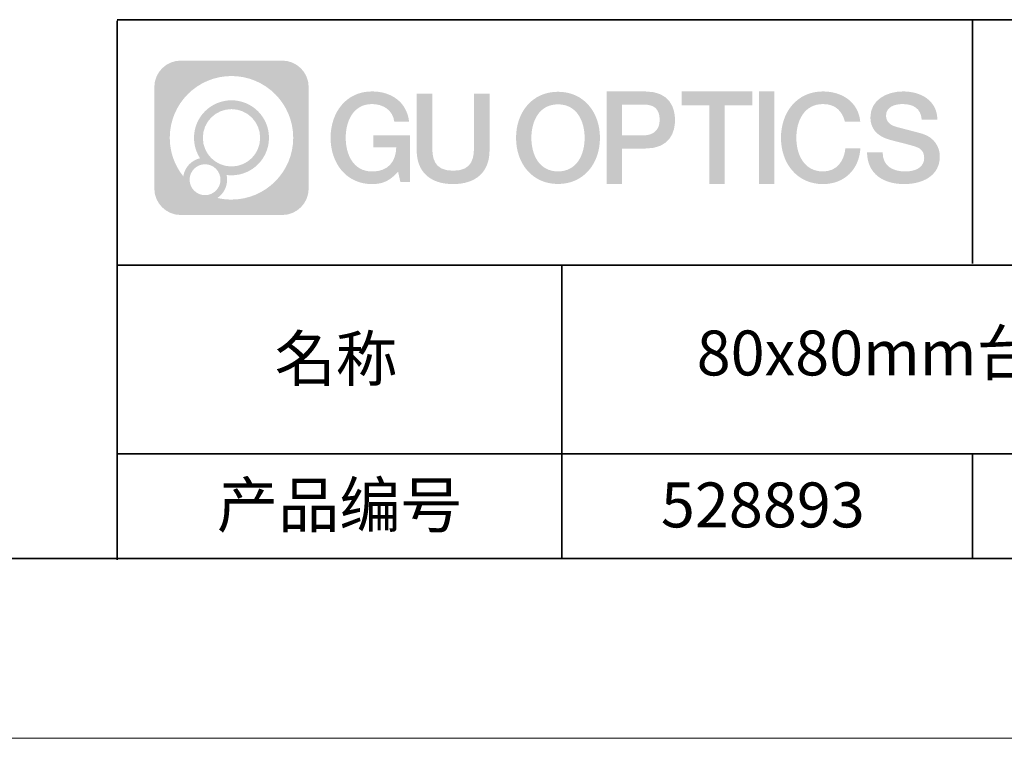
# Model space of a CAD drawing. Units: millimetres. Extents: x -67713 to 12318, y -7560 to 40105.
# Drawn here: x 12197 to 12252, y -7560 to -7520 of the extents above; entities that cross this region are included whole.
import ezdxf

# ---------------------------------------------------------------- set-up
doc = ezdxf.new("R2010")
doc.units = ezdxf.units.MM
doc.header["$LTSCALE"] = 10
doc.linetypes.add('CENTER', pattern=[2, 1.25, -0.25, 0.25, -0.25])
doc.layers.add('1轮廓实线层', color=7, linetype='Continuous')
doc.layers.add('6文字层', color=3, linetype='Continuous')
for name, color, linetype, lineweight in [('3中心线层', 1, 'CENTER', 9), ('粗实线层', 7, 'Continuous', 35), ('细实线层', 7, 'Continuous', 18)]:
    doc.layers.add(name, color=color, linetype=linetype, lineweight=lineweight)
doc.styles.get("Standard").update_dxf_attribs({"font": '黑体.ttf'})

# ---------------------------------------------------------------- blocks, each defined once
blk = doc.blocks.new('*X695')
at = {"layer": '粗实线层'}
blk.add_line((-138.5, -95), (138.5, -95), dxfattribs=at)
at = {"layer": '细实线层'}
blk.add_line((-148.5, -105), (148.5, -105), dxfattribs=at)

msp = doc.modelspace()

# ---------------------------------------------------------------- hatches: boundary and pattern name
at = {"layer": '3中心线层'}
h = msp.add_hatch(color=0, dxfattribs=at)
h.dxf.hatch_style = 1
edge = h.paths.add_edge_path()
edge.add_spline(control_points=[(12213.40196, -7523.91779), (12213.40196, -7523.10392), (12212.74219, -7522.44414), (12211.92831, -7522.44414)], knot_values=[7, 7, 7, 7, 8, 8, 8, 8], degree=3, periodic=0)
edge.add_spline(control_points=[(12211.92831, -7522.44414), (12211.92831, -7522.44414), (12206.27933, -7522.44414), (12206.27933, -7522.44414)], knot_values=[0, 0, 0, 0, 1, 1, 1, 1], degree=3, periodic=0)
edge.add_spline(control_points=[(12206.27933, -7522.44414), (12205.46546, -7522.44414), (12204.80568, -7523.10392), (12204.80568, -7523.91779), (12204.80568, -7523.91779), (12204.80568, -7529.56677), (12204.80568, -7529.56677)], knot_values=[1, 1, 1, 1, 2, 2, 2, 3, 3, 3, 3], degree=3, periodic=0)
edge.add_spline(control_points=[(12204.80568, -7529.56677), (12204.80568, -7530.38065), (12205.46546, -7531.04042), (12206.27933, -7531.04042), (12206.27933, -7531.04042), (12211.92831, -7531.04042), (12211.92831, -7531.04042)], knot_values=[3, 3, 3, 3, 4, 4, 4, 5, 5, 5, 5], degree=3, periodic=0)
edge.add_spline(control_points=[(12211.92831, -7531.04042), (12212.74219, -7531.04042), (12213.40196, -7530.38065), (12213.40196, -7529.56677), (12213.40196, -7529.56677), (12213.40196, -7523.91779), (12213.40196, -7523.91779)], knot_values=[5, 5, 5, 5, 6, 6, 6, 7, 7, 7, 7], degree=3, periodic=0)
edge = h.paths.add_edge_path(flags=16)
edge.add_spline(control_points=[(12205.66531, -7526.74228), (12205.66531, -7524.84325), (12207.20481, -7523.30377), (12209.10384, -7523.30377)], knot_values=[10, 10, 10, 10, 11, 11, 11, 11], degree=3, periodic=0)
edge.add_spline(control_points=[(12209.10384, -7523.30377), (12211.00287, -7523.30377), (12212.54233, -7524.84325), (12212.54233, -7526.74228)], knot_values=[11, 11, 11, 11, 12, 12, 12, 12], degree=3, periodic=0)
edge.add_spline(control_points=[(12212.54233, -7526.74228), (12212.54233, -7528.64132), (12211.00287, -7530.1808), (12209.10384, -7530.1808)], knot_values=[12, 12, 12, 12, 13, 13, 13, 13], degree=3, periodic=0)
edge.add_spline(control_points=[(12209.10384, -7530.1808), (12208.83475, -7530.1808), (12208.57333, -7530.14876), (12208.32214, -7530.09006)], knot_values=[0, 0, 0, 0, 1, 1, 1, 1], degree=3, periodic=0)
edge.add_spline(control_points=[(12208.32214, -7530.09006), (12208.64574, -7529.86891), (12208.85821, -7529.4971), (12208.85821, -7529.07556)], knot_values=[1, 1, 1, 1, 2, 2, 2, 2], degree=3, periodic=0)
edge.add_spline(control_points=[(12208.85821, -7529.07556), (12208.85821, -7528.9848), (12208.84808, -7528.89645), (12208.82939, -7528.81129)], knot_values=[2, 2, 2, 2, 3, 3, 3, 3], degree=3, periodic=0)
edge.add_spline(control_points=[(12208.82939, -7528.81129), (12208.91925, -7528.8232), (12209.01073, -7528.82995), (12209.10383, -7528.82995)], knot_values=[3, 3, 3, 3, 4, 4, 4, 4], degree=3, periodic=0)
edge.add_spline(control_points=[(12209.10383, -7528.82995), (12210.25682, -7528.82995), (12211.19149, -7527.89527), (12211.19149, -7526.74228)], knot_values=[4, 4, 4, 4, 5, 5, 5, 5], degree=3, periodic=0)
edge.add_spline(control_points=[(12211.19149, -7526.74228), (12211.19149, -7525.5893), (12210.25682, -7524.65461), (12209.10383, -7524.65461), (12207.95085, -7524.65461), (12207.01616, -7525.5893), (12207.01616, -7526.74228)], knot_values=[5, 5, 5, 5, 6, 6, 6, 7, 7, 7, 7], degree=3, periodic=0)
edge.add_spline(control_points=[(12207.01616, -7526.74228), (12207.01616, -7527.16176), (12207.14022, -7527.5521), (12207.35317, -7527.87928)], knot_values=[7, 7, 7, 7, 8, 8, 8, 8], degree=3, periodic=0)
edge.add_spline(control_points=[(12207.35317, -7527.87928), (12206.86867, -7527.99104), (12206.49372, -7528.38914), (12206.41673, -7528.88603)], knot_values=[8, 8, 8, 8, 9, 9, 9, 9], degree=3, periodic=0)
edge.add_spline(control_points=[(12206.41673, -7528.88603), (12205.94695, -7528.29812), (12205.66531, -7527.55335), (12205.66531, -7526.74228)], knot_values=[9, 9, 9, 9, 10, 10, 10, 10], degree=3, periodic=0)
edge = h.paths.add_edge_path(flags=16)
edge.add_spline(control_points=[(12207.50737, -7526.74228), (12207.50737, -7525.86059), (12208.22214, -7525.14583), (12209.10383, -7525.14583), (12209.98552, -7525.14583), (12210.70028, -7525.86059), (12210.70028, -7526.74228), (12210.70028, -7527.62398), (12209.98552, -7528.33873), (12209.10383, -7528.33873), (12208.22214, -7528.33873), (12207.50737, -7527.62398), (12207.50737, -7526.74228)], knot_values=[0, 0, 0, 0, 1, 1, 1, 2, 2, 2, 3, 3, 3, 4, 4, 4, 4], degree=3, periodic=0)
edge = h.paths.add_edge_path(flags=16)
edge.add_spline(control_points=[(12206.77055, -7529.07556), (12206.77055, -7528.6008), (12207.15542, -7528.21593), (12207.63018, -7528.21593), (12208.10494, -7528.21593), (12208.4898, -7528.6008), (12208.4898, -7529.07556)], knot_values=[1, 1, 1, 1, 2, 2, 2, 3, 3, 3, 3], degree=3, periodic=0)
edge.add_spline(control_points=[(12208.4898, -7529.07556), (12208.4898, -7529.55032), (12208.10494, -7529.93519), (12207.63018, -7529.93519)], knot_values=[3, 3, 3, 3, 4, 4, 4, 4], degree=3, periodic=0)
edge.add_spline(control_points=[(12207.63018, -7529.93519), (12207.15542, -7529.93519), (12206.77055, -7529.55032), (12206.77055, -7529.07556)], knot_values=[0, 0, 0, 0, 1, 1, 1, 1], degree=3, periodic=0)
edge = h.paths.add_edge_path()
edge.add_spline(control_points=[(12218.17286, -7525.84346), (12218.17286, -7525.84346), (12218.99625, -7525.84346), (12218.99625, -7525.84346), (12218.868, -7524.73331), (12217.98385, -7524.16099), (12216.931, -7524.16099)], knot_values=[5, 5, 5, 5, 6, 6, 6, 7, 7, 7, 7], degree=3, periodic=0)
edge.add_spline(control_points=[(12216.931, -7524.16099), (12215.4867, -7524.16099), (12214.62282, -7525.33322), (12214.62282, -7526.73987)], knot_values=[4, 4, 4, 4, 5, 5, 5, 5], degree=3, periodic=0)
edge.add_spline(control_points=[(12214.62282, -7526.73987), (12214.62282, -7528.14655), (12215.4867, -7529.31876), (12216.931, -7529.31876)], knot_values=[3, 3, 3, 3, 4, 4, 4, 4], degree=3, periodic=0)
edge.add_spline(control_points=[(12216.931, -7529.31876), (12217.51816, -7529.31876), (12217.92988, -7529.14638), (12218.38204, -7528.62232)], knot_values=[2, 2, 2, 2, 3, 3, 3, 3], degree=3, periodic=0)
edge.add_spline(control_points=[(12218.38204, -7528.62232), (12218.38204, -7528.62232), (12218.51029, -7529.20154), (12218.51029, -7529.20154), (12218.51029, -7529.20154), (12218.64528, -7529.20154), (12218.78026, -7529.20154)], knot_values=[0.5, 0.5, 0.5, 0.5, 1.5, 1.5, 1.5, 2, 2, 2, 2], degree=3, periodic=0)
edge.add_spline(control_points=[(12218.78026, -7529.20154), (12218.91524, -7529.20154), (12219.05022, -7529.20154), (12219.05022, -7529.20154), (12219.05022, -7529.20154), (12219.05022, -7529.03946), (12219.05022, -7528.79634)], knot_values=[14.749965, 14.749965, 14.749965, 14.749965, 15.249965, 15.249965, 15.249965, 15.5, 15.5, 15.5, 15.5], degree=3, periodic=0)
edge.add_spline(control_points=[(12219.05022, -7528.79634), (12219.05022, -7528.55325), (12219.05022, -7528.22917), (12219.05022, -7527.90509)], knot_values=[14.49997, 14.49997, 14.49997, 14.49997, 14.749965, 14.749965, 14.749965, 14.749965], degree=3, periodic=0)
edge.add_spline(control_points=[(12219.05022, -7527.90509), (12219.05022, -7527.74305), (12219.05022, -7527.58101), (12219.05022, -7527.4291)], knot_values=[14.3749725, 14.3749725, 14.3749725, 14.3749725, 14.49997, 14.49997, 14.49997, 14.49997], degree=3, periodic=0)
edge.add_spline(control_points=[(12219.05022, -7527.4291), (12219.05022, -7527.20124), (12219.05022, -7526.99617), (12219.05022, -7526.84807)], knot_values=[14.18747625, 14.18747625, 14.18747625, 14.18747625, 14.3749725, 14.3749725, 14.3749725, 14.3749725], degree=3, periodic=0)
edge.add_spline(control_points=[(12219.05022, -7526.84807), (12219.05022, -7526.79871), (12219.05022, -7526.75567), (12219.05022, -7526.72023)], knot_values=[14.1249775, 14.1249775, 14.1249775, 14.1249775, 14.18747625, 14.18747625, 14.18747625, 14.18747625], degree=3, periodic=0)
edge.add_spline(control_points=[(12219.05022, -7526.72023), (12219.05022, -7526.70251), (12219.05022, -7526.68669), (12219.05022, -7526.67292)], knot_values=[14.09372813, 14.09372813, 14.09372813, 14.09372813, 14.1249775, 14.1249775, 14.1249775, 14.1249775], degree=3, periodic=0)
edge.add_spline(control_points=[(12219.05022, -7526.67292), (12219.05022, -7526.65916), (12219.05022, -7526.64745), (12219.05022, -7526.63796)], knot_values=[14.06247875, 14.06247875, 14.06247875, 14.06247875, 14.09372813, 14.09372813, 14.09372813, 14.09372813], degree=3, periodic=0)
edge.add_spline(control_points=[(12219.05022, -7526.60886), (12219.05022, -7526.60886), (12219.05022, -7526.60886), (12219.05022, -7526.60886), (12219.05022, -7526.60886), (12219.05022, -7526.60886), (12219.05022, -7526.60887)], knot_values=[13.99997958, 13.99997958, 13.99997958, 13.99997958, 14, 14, 14, 14.00071241, 14.00071241, 14.00071241, 14.00071241], degree=3, periodic=0)
edge.add_spline(control_points=[(12219.05022, -7526.60886), (12219.05018, -7526.60886), (12218.53725, -7526.60886), (12218.02433, -7526.60886)], knot_values=[13.49999, 13.49999, 13.49999, 13.49999, 13.99997958, 13.99997958, 13.99997958, 13.99997958], degree=3, periodic=0)
edge.add_spline(control_points=[(12218.02433, -7526.60886), (12217.51141, -7526.60886), (12216.9985, -7526.60886), (12216.9985, -7526.60886), (12216.9985, -7526.60886), (12216.9985, -7526.60886), (12216.9985, -7526.60886)], knot_values=[12.99902344, 12.99902344, 12.99902344, 12.99902344, 13.49901344, 13.49901344, 13.49901344, 13.49999, 13.49999, 13.49999, 13.49999], degree=3, periodic=0)
edge.add_spline(control_points=[(12216.9985, -7526.61622), (12216.9985, -7526.61862), (12216.9985, -7526.62158), (12216.9985, -7526.62506)], knot_values=[12.90625188, 12.90625188, 12.90625188, 12.90625188, 12.93750125, 12.93750125, 12.93750125, 12.93750125], degree=3, periodic=0)
edge.add_spline(control_points=[(12216.9985, -7526.63701), (12216.9985, -7526.64597), (12216.9985, -7526.65684), (12216.9985, -7526.66931)], knot_values=[12.81250375, 12.81250375, 12.81250375, 12.81250375, 12.8750025, 12.8750025, 12.8750025, 12.8750025], degree=3, periodic=0)
edge.add_spline(control_points=[(12216.9985, -7526.66931), (12216.9985, -7526.68179), (12216.9985, -7526.69586), (12216.9985, -7526.71121)], knot_values=[12.750005, 12.750005, 12.750005, 12.750005, 12.81250375, 12.81250375, 12.81250375, 12.81250375], degree=3, periodic=0)
edge.add_spline(control_points=[(12216.9985, -7526.71121), (12216.9985, -7526.74192), (12216.9985, -7526.77774), (12216.9985, -7526.81613)], knot_values=[12.6250075, 12.6250075, 12.6250075, 12.6250075, 12.750005, 12.750005, 12.750005, 12.750005], degree=3, periodic=0)
edge.add_spline(control_points=[(12216.9985, -7526.81613), (12216.9985, -7526.85451), (12216.9985, -7526.89545), (12216.9985, -7526.93639)], knot_values=[12.50001, 12.50001, 12.50001, 12.50001, 12.6250075, 12.6250075, 12.6250075, 12.6250075], degree=3, periodic=0)
edge.add_spline(control_points=[(12216.9985, -7526.93639), (12216.9985, -7527.01827), (12216.9985, -7527.10016), (12216.9985, -7527.16157)], knot_values=[12.250015, 12.250015, 12.250015, 12.250015, 12.50001, 12.50001, 12.50001, 12.50001], degree=3, periodic=0)
edge.add_spline(control_points=[(12216.9985, -7527.16157), (12216.9985, -7527.22299), (12216.9985, -7527.26394), (12216.9985, -7527.26394), (12216.9985, -7527.26394), (12216.9985, -7527.26394), (12216.9985, -7527.26394)], knot_values=[11.99928759, 11.99928759, 11.99928759, 11.99928759, 12.24930259, 12.24930259, 12.24930259, 12.250015, 12.250015, 12.250015, 12.250015], degree=3, periodic=0)
edge.add_spline(control_points=[(12217.01289, -7527.26394), (12217.01758, -7527.26394), (12217.02337, -7527.26394), (12217.03018, -7527.26394)], knot_values=[11.90627187, 11.90627187, 11.90627187, 11.90627187, 11.93752125, 11.93752125, 11.93752125, 11.93752125], degree=3, periodic=0)
edge.add_spline(control_points=[(12217.03018, -7527.26394), (12217.03699, -7527.26394), (12217.04482, -7527.26394), (12217.05358, -7527.26394)], knot_values=[11.8750225, 11.8750225, 11.8750225, 11.8750225, 11.90627187, 11.90627187, 11.90627187, 11.90627187], degree=3, periodic=0)
edge.add_spline(control_points=[(12217.05358, -7527.26394), (12217.07111, -7527.26394), (12217.09239, -7527.26394), (12217.11681, -7527.26394)], knot_values=[11.81252375, 11.81252375, 11.81252375, 11.81252375, 11.8750225, 11.8750225, 11.8750225, 11.8750225], degree=3, periodic=0)
edge.add_spline(control_points=[(12217.11681, -7527.26394), (12217.14123, -7527.26394), (12217.16878, -7527.26394), (12217.19883, -7527.26394)], knot_values=[11.750025, 11.750025, 11.750025, 11.750025, 11.81252375, 11.81252375, 11.81252375, 11.81252375], degree=3, periodic=0)
edge.add_spline(control_points=[(12217.19883, -7527.26394), (12217.25893, -7527.26394), (12217.32906, -7527.26394), (12217.40419, -7527.26394)], knot_values=[11.6250275, 11.6250275, 11.6250275, 11.6250275, 11.750025, 11.750025, 11.750025, 11.750025], degree=3, periodic=0)
edge.add_spline(control_points=[(12217.40419, -7527.26394), (12217.47932, -7527.26394), (12217.55947, -7527.26394), (12217.63961, -7527.26394)], knot_values=[11.50003, 11.50003, 11.50003, 11.50003, 11.6250275, 11.6250275, 11.6250275, 11.6250275], degree=3, periodic=0)
edge.add_spline(control_points=[(12217.63961, -7527.26394), (12217.7999, -7527.26394), (12217.9602, -7527.26394), (12218.08042, -7527.26394)], knot_values=[11.250035, 11.250035, 11.250035, 11.250035, 11.50003, 11.50003, 11.50003, 11.50003], degree=3, periodic=0)
edge.add_spline(control_points=[(12218.08042, -7527.26394), (12218.20067, -7527.26394), (12218.28084, -7527.26394), (12218.28084, -7527.26394), (12218.26732, -7528.09828), (12217.79489, -7528.62923), (12216.931, -7528.61543)], knot_values=[10, 10, 10, 10, 10.250035, 10.250035, 10.250035, 11.250035, 11.250035, 11.250035, 11.250035], degree=3, periodic=0)
edge.add_spline(control_points=[(12216.931, -7528.61543), (12215.89842, -7528.61543), (12215.46648, -7527.68456), (12215.46648, -7526.73987)], knot_values=[9, 9, 9, 9, 10, 10, 10, 10], degree=3, periodic=0)
edge.add_spline(control_points=[(12215.46648, -7526.73987), (12215.46648, -7525.79521), (12215.89842, -7524.86432), (12216.931, -7524.86432)], knot_values=[8, 8, 8, 8, 9, 9, 9, 9], degree=3, periodic=0)
edge.add_spline(control_points=[(12216.931, -7524.86432), (12217.53843, -7524.86432), (12218.09183, -7525.1953), (12218.17286, -7525.84346)], knot_values=[7, 7, 7, 7, 8, 8, 8, 8], degree=3, periodic=0)
edge = h.paths.add_edge_path()
edge.add_spline(control_points=[(12220.28486, -7527.14911), (12220.28486, -7527.14911), (12220.28486, -7524.28379), (12220.28486, -7524.28379), (12220.28486, -7524.28379), (12220.06844, -7524.28379), (12219.85202, -7524.28379)], knot_values=[0.5, 0.5, 0.5, 0.5, 1.5, 1.5, 1.5, 2, 2, 2, 2], degree=3, periodic=0)
edge.add_spline(control_points=[(12219.85202, -7524.28379), (12219.63559, -7524.28379), (12219.41917, -7524.28379), (12219.41917, -7524.28379), (12219.41917, -7524.28379), (12219.41917, -7525.07073), (12219.41917, -7525.85766)], knot_values=[9.5, 9.5, 9.5, 9.5, 10, 10, 10, 10.5, 10.5, 10.5, 10.5], degree=3, periodic=0)
edge.add_spline(control_points=[(12219.41917, -7525.85766), (12219.41917, -7526.64459), (12219.41917, -7527.43152), (12219.41917, -7527.43152), (12219.41917, -7528.69197), (12220.22948, -7529.31876), (12221.4484, -7529.31876)], knot_values=[8, 8, 8, 8, 8.5, 8.5, 8.5, 9.5, 9.5, 9.5, 9.5], degree=3, periodic=0)
edge.add_spline(control_points=[(12221.4484, -7529.31876), (12222.66731, -7529.31876), (12223.47762, -7528.69197), (12223.47762, -7527.43152)], knot_values=[7, 7, 7, 7, 8, 8, 8, 8], degree=3, periodic=0)
edge.add_spline(control_points=[(12223.47762, -7527.43152), (12223.47762, -7527.43152), (12223.47762, -7524.28379), (12223.47762, -7524.28379), (12223.47762, -7524.28379), (12223.26119, -7524.28379), (12223.04475, -7524.28379)], knot_values=[5.5, 5.5, 5.5, 5.5, 6.5, 6.5, 6.5, 7, 7, 7, 7], degree=3, periodic=0)
edge.add_spline(control_points=[(12223.04475, -7524.28379), (12222.82832, -7524.28379), (12222.61189, -7524.28379), (12222.61189, -7524.28379), (12222.61189, -7524.28379), (12222.61189, -7525.00012), (12222.61189, -7525.71645)], knot_values=[4.5, 4.5, 4.5, 4.5, 5, 5, 5, 5.5, 5.5, 5.5, 5.5], degree=3, periodic=0)
edge.add_spline(control_points=[(12222.61189, -7525.71645), (12222.61189, -7526.43278), (12222.61189, -7527.14911), (12222.61189, -7527.14911), (12222.61189, -7527.81034), (12222.57034, -7528.57489), (12221.4484, -7528.57489)], knot_values=[3, 3, 3, 3, 3.5, 3.5, 3.5, 4.5, 4.5, 4.5, 4.5], degree=3, periodic=0)
edge.add_spline(control_points=[(12221.4484, -7528.57489), (12220.32641, -7528.57489), (12220.28486, -7527.81034), (12220.28486, -7527.14911)], knot_values=[2, 2, 2, 2, 3, 3, 3, 3], degree=3, periodic=0)
edge = h.paths.add_edge_path()
edge.add_spline(control_points=[(12229.62679, -7526.74644), (12229.62679, -7528.14623), (12228.75224, -7529.3127), (12227.29011, -7529.3127), (12225.82797, -7529.3127), (12224.95342, -7528.14623), (12224.95342, -7526.74644), (12224.95342, -7525.34666), (12225.82797, -7524.18017), (12227.29011, -7524.18017), (12228.75224, -7524.18017), (12229.62679, -7525.34666), (12229.62679, -7526.74644)], knot_values=[0, 0, 0, 0, 1, 1, 1, 2, 2, 2, 3, 3, 3, 4, 4, 4, 4], degree=3, periodic=0)
edge = h.paths.add_edge_path(flags=16)
edge.add_spline(control_points=[(12227.29011, -7524.88006), (12228.33548, -7524.88006), (12228.77275, -7525.80639), (12228.77275, -7526.74644)], knot_values=[2, 2, 2, 2, 3, 3, 3, 3], degree=3, periodic=0)
edge.add_spline(control_points=[(12228.77275, -7526.74644), (12228.77275, -7527.6865), (12228.33548, -7528.61282), (12227.29011, -7528.61282)], knot_values=[1, 1, 1, 1, 2, 2, 2, 2], degree=3, periodic=0)
edge.add_spline(control_points=[(12227.29011, -7528.61282), (12226.24477, -7528.61282), (12225.8075, -7527.6865), (12225.8075, -7526.74644)], knot_values=[0, 0, 0, 0, 1, 1, 1, 1], degree=3, periodic=0)
edge.add_spline(control_points=[(12225.8075, -7526.74644), (12225.8075, -7525.80639), (12226.24477, -7524.88006), (12227.29011, -7524.88006)], knot_values=[3, 3, 3, 3, 4, 4, 4, 4], degree=3, periodic=0)
edge = h.paths.add_edge_path()
edge.add_spline(control_points=[(12233.80822, -7525.75744), (12233.80822, -7525.11454), (12233.54177, -7524.16099), (12232.14794, -7524.16099)], knot_values=[1, 1, 1, 1, 2, 2, 2, 2], degree=3, periodic=0)
edge.add_spline(control_points=[(12232.14794, -7524.16099), (12232.14794, -7524.16099), (12229.99574, -7524.16099), (12229.99574, -7524.16099), (12229.99574, -7524.16099), (12229.99574, -7524.48344), (12229.99574, -7524.96709)], knot_values=[6.749965, 6.749965, 6.749965, 6.749965, 7.749965, 7.749965, 7.749965, 8, 8, 8, 8], degree=3, periodic=0)
edge.add_spline(control_points=[(12229.99574, -7524.96709), (12229.99574, -7525.45067), (12229.99574, -7526.0954), (12229.99574, -7526.74011)], knot_values=[6.49997, 6.49997, 6.49997, 6.49997, 6.749965, 6.749965, 6.749965, 6.749965], degree=3, periodic=0)
edge.add_spline(control_points=[(12229.99574, -7526.74011), (12229.99574, -7527.06246), (12229.99574, -7527.38481), (12229.99574, -7527.68701)], knot_values=[6.3749725, 6.3749725, 6.3749725, 6.3749725, 6.49997, 6.49997, 6.49997, 6.49997], degree=3, periodic=0)
edge.add_spline(control_points=[(12229.99574, -7527.68701), (12229.99574, -7527.98921), (12229.99574, -7528.27125), (12229.99574, -7528.513)], knot_values=[6.249975, 6.249975, 6.249975, 6.249975, 6.3749725, 6.3749725, 6.3749725, 6.3749725], degree=3, periodic=0)
edge.add_spline(control_points=[(12229.99574, -7528.513), (12229.99574, -7528.63388), (12229.99574, -7528.74468), (12229.99574, -7528.84288)], knot_values=[6.18747625, 6.18747625, 6.18747625, 6.18747625, 6.249975, 6.249975, 6.249975, 6.249975], degree=3, periodic=0)
edge.add_spline(control_points=[(12229.99574, -7528.84288), (12229.99574, -7528.94109), (12229.99574, -7529.02671), (12229.99574, -7529.09721)], knot_values=[6.1249775, 6.1249775, 6.1249775, 6.1249775, 6.18747625, 6.18747625, 6.18747625, 6.18747625], degree=3, periodic=0)
edge.add_spline(control_points=[(12229.99574, -7529.09721), (12229.99574, -7529.13246), (12229.99574, -7529.16394), (12229.99574, -7529.19132)], knot_values=[6.09372813, 6.09372813, 6.09372813, 6.09372813, 6.1249775, 6.1249775, 6.1249775, 6.1249775], degree=3, periodic=0)
edge.add_spline(control_points=[(12229.99574, -7529.19132), (12229.99574, -7529.2187), (12229.99574, -7529.24199), (12229.99574, -7529.26087)], knot_values=[6.06247875, 6.06247875, 6.06247875, 6.06247875, 6.09372813, 6.09372813, 6.09372813, 6.09372813], degree=3, periodic=0)
edge.add_spline(control_points=[(12229.99574, -7529.26087), (12229.99574, -7529.27031), (12229.99574, -7529.27865), (12229.99574, -7529.28585)], knot_values=[6.04685406, 6.04685406, 6.04685406, 6.04685406, 6.06247875, 6.06247875, 6.06247875, 6.06247875], degree=3, periodic=0)
edge.add_spline(control_points=[(12229.99574, -7529.28585), (12229.99574, -7529.29305), (12229.99574, -7529.29911), (12229.99574, -7529.30398)], knot_values=[6.03122938, 6.03122938, 6.03122938, 6.03122938, 6.04685406, 6.04685406, 6.04685406, 6.04685406], degree=3, periodic=0)
edge.add_spline(control_points=[(12229.99574, -7529.31876), (12229.99574, -7529.31876), (12229.99574, -7529.31876), (12229.99574, -7529.31876), (12229.99574, -7529.31876), (12229.99574, -7529.31876), (12229.99574, -7529.31875)], knot_values=[5.99997915, 5.99997915, 5.99997915, 5.99997915, 6, 6, 6, 6.00046827, 6.00046827, 6.00046827, 6.00046827], degree=3, periodic=0)
edge.add_spline(control_points=[(12229.99574, -7529.31876), (12229.99576, -7529.31876), (12230.20927, -7529.31876), (12230.42279, -7529.31876)], knot_values=[5.49999, 5.49999, 5.49999, 5.49999, 5.99997915, 5.99997915, 5.99997915, 5.99997915], degree=3, periodic=0)
edge.add_spline(control_points=[(12230.42279, -7529.31876), (12230.6363, -7529.31876), (12230.84981, -7529.31876), (12230.84981, -7529.31876), (12230.84981, -7529.31876), (12230.84981, -7529.31876), (12230.84981, -7529.31876)], knot_values=[4.99951172, 4.99951172, 4.99951172, 4.99951172, 5.49950172, 5.49950172, 5.49950172, 5.49999, 5.49999, 5.49999, 5.49999], degree=3, periodic=0)
edge.add_spline(control_points=[(12230.84981, -7529.30612), (12230.84981, -7529.30336), (12230.84981, -7529.30015), (12230.84981, -7529.29653)], knot_values=[4.93750125, 4.93750125, 4.93750125, 4.93750125, 4.95312594, 4.95312594, 4.95312594, 4.95312594], degree=3, periodic=0)
edge.add_spline(control_points=[(12230.84981, -7529.29653), (12230.84981, -7529.28928), (12230.84981, -7529.28034), (12230.84981, -7529.26983)], knot_values=[4.90625188, 4.90625188, 4.90625188, 4.90625188, 4.93750125, 4.93750125, 4.93750125, 4.93750125], degree=3, periodic=0)
edge.add_spline(control_points=[(12230.84981, -7529.26983), (12230.84981, -7529.25932), (12230.84981, -7529.24724), (12230.84981, -7529.23371)], knot_values=[4.8750025, 4.8750025, 4.8750025, 4.8750025, 4.90625188, 4.90625188, 4.90625188, 4.90625188], degree=3, periodic=0)
edge.add_spline(control_points=[(12230.84981, -7529.23371), (12230.84981, -7529.20665), (12230.84981, -7529.17379), (12230.84981, -7529.1361)], knot_values=[4.81250375, 4.81250375, 4.81250375, 4.81250375, 4.8750025, 4.8750025, 4.8750025, 4.8750025], degree=3, periodic=0)
edge.add_spline(control_points=[(12230.84981, -7529.1361), (12230.84981, -7529.09841), (12230.84981, -7529.05589), (12230.84981, -7529.0095)], knot_values=[4.750005, 4.750005, 4.750005, 4.750005, 4.81250375, 4.81250375, 4.81250375, 4.81250375], degree=3, periodic=0)
edge.add_spline(control_points=[(12230.84981, -7529.0095), (12230.84981, -7528.91672), (12230.84981, -7528.80848), (12230.84981, -7528.69251)], knot_values=[4.6250075, 4.6250075, 4.6250075, 4.6250075, 4.750005, 4.750005, 4.750005, 4.750005], degree=3, periodic=0)
edge.add_spline(control_points=[(12230.84981, -7528.69251), (12230.84981, -7528.57654), (12230.84981, -7528.45283), (12230.84981, -7528.32913)], knot_values=[4.50001, 4.50001, 4.50001, 4.50001, 4.6250075, 4.6250075, 4.6250075, 4.6250075], degree=3, periodic=0)
edge.add_spline(control_points=[(12230.84981, -7528.32913), (12230.84981, -7528.08172), (12230.84981, -7527.83431), (12230.84981, -7527.64874)], knot_values=[4.250015, 4.250015, 4.250015, 4.250015, 4.50001, 4.50001, 4.50001, 4.50001], degree=3, periodic=0)
edge.add_spline(control_points=[(12230.84981, -7527.64874), (12230.84981, -7527.46316), (12230.84981, -7527.33944), (12230.84981, -7527.33944), (12230.84981, -7527.33944), (12230.84981, -7527.33944), (12230.84981, -7527.33944)], knot_values=[3.99928759, 3.99928759, 3.99928759, 3.99928759, 4.24930259, 4.24930259, 4.24930259, 4.250015, 4.250015, 4.250015, 4.250015], degree=3, periodic=0)
edge.add_spline(control_points=[(12230.86438, -7527.33944), (12230.86913, -7527.33944), (12230.87499, -7527.33944), (12230.88188, -7527.33944)], knot_values=[3.90627187, 3.90627187, 3.90627187, 3.90627187, 3.93752125, 3.93752125, 3.93752125, 3.93752125], degree=3, periodic=0)
edge.add_spline(control_points=[(12230.88188, -7527.33944), (12230.88878, -7527.33944), (12230.8967, -7527.33944), (12230.90557, -7527.33944)], knot_values=[3.8750225, 3.8750225, 3.8750225, 3.8750225, 3.90627187, 3.90627187, 3.90627187, 3.90627187], degree=3, periodic=0)
edge.add_spline(control_points=[(12230.90557, -7527.33944), (12230.92331, -7527.33944), (12230.94486, -7527.33944), (12230.96958, -7527.33944)], knot_values=[3.81252375, 3.81252375, 3.81252375, 3.81252375, 3.8750225, 3.8750225, 3.8750225, 3.8750225], degree=3, periodic=0)
edge.add_spline(control_points=[(12230.96958, -7527.33944), (12230.9943, -7527.33944), (12231.02218, -7527.33944), (12231.05261, -7527.33944)], knot_values=[3.750025, 3.750025, 3.750025, 3.750025, 3.81252375, 3.81252375, 3.81252375, 3.81252375], degree=3, periodic=0)
edge.add_spline(control_points=[(12231.05261, -7527.33944), (12231.11345, -7527.33944), (12231.18444, -7527.33944), (12231.2605, -7527.33944)], knot_values=[3.6250275, 3.6250275, 3.6250275, 3.6250275, 3.750025, 3.750025, 3.750025, 3.750025], degree=3, periodic=0)
edge.add_spline(control_points=[(12231.2605, -7527.33944), (12231.33655, -7527.33944), (12231.41768, -7527.33944), (12231.49882, -7527.33944)], knot_values=[3.50003, 3.50003, 3.50003, 3.50003, 3.6250275, 3.6250275, 3.6250275, 3.6250275], degree=3, periodic=0)
edge.add_spline(control_points=[(12231.49882, -7527.33944), (12231.66108, -7527.33944), (12231.82334, -7527.33944), (12231.94505, -7527.33944)], knot_values=[3.250035, 3.250035, 3.250035, 3.250035, 3.50003, 3.50003, 3.50003, 3.50003], degree=3, periodic=0)
edge.add_spline(control_points=[(12231.94505, -7527.33944), (12232.06678, -7527.33944), (12232.14794, -7527.33944), (12232.14794, -7527.33944), (12233.54177, -7527.34668), (12233.80822, -7526.39313), (12233.80822, -7525.75744)], knot_values=[2, 2, 2, 2, 2.250035, 2.250035, 2.250035, 3.250035, 3.250035, 3.250035, 3.250035], degree=3, periodic=0)
edge = h.paths.add_edge_path(flags=16)
edge.add_spline(control_points=[(12231.48177, -7524.89781), (12231.63976, -7524.89781), (12231.79776, -7524.89781), (12231.91626, -7524.89781)], knot_values=[3.250015, 3.250015, 3.250015, 3.250015, 3.50001, 3.50001, 3.50001, 3.50001], degree=3, periodic=0)
edge.add_spline(control_points=[(12231.91626, -7524.89781), (12232.03476, -7524.89781), (12232.11377, -7524.89781), (12232.11377, -7524.89781), (12232.56474, -7524.89781), (12232.95415, -7525.0712), (12232.95415, -7525.75023)], knot_values=[2, 2, 2, 2, 2.250015, 2.250015, 2.250015, 3.250015, 3.250015, 3.250015, 3.250015], degree=3, periodic=0)
edge.add_spline(control_points=[(12232.95415, -7525.75023), (12232.95415, -7526.40035), (12232.48272, -7526.60262), (12232.10012, -7526.60262)], knot_values=[1, 1, 1, 1, 2, 2, 2, 2], degree=3, periodic=0)
edge.add_spline(control_points=[(12232.10012, -7526.60262), (12232.10012, -7526.60262), (12230.84981, -7526.60262), (12230.84981, -7526.60262), (12230.84981, -7526.60262), (12230.84981, -7526.1764), (12230.84981, -7525.75019)], knot_values=[4.49999, 4.49999, 4.49999, 4.49999, 5.49999, 5.49999, 5.49999, 6, 6, 6, 6], degree=3, periodic=0)
edge.add_spline(control_points=[(12230.84981, -7525.75019), (12230.84981, -7525.32399), (12230.84981, -7524.89781), (12230.84981, -7524.89781), (12230.84981, -7524.89781), (12230.84981, -7524.89781), (12230.84981, -7524.89781)], knot_values=[3.99926759, 3.99926759, 3.99926759, 3.99926759, 4.49925759, 4.49925759, 4.49925759, 4.49999, 4.49999, 4.49999, 4.49999], degree=3, periodic=0)
edge.add_spline(control_points=[(12230.864, -7524.89781), (12230.86863, -7524.89781), (12230.87434, -7524.89781), (12230.88105, -7524.89781)], knot_values=[3.90625188, 3.90625188, 3.90625188, 3.90625188, 3.93750125, 3.93750125, 3.93750125, 3.93750125], degree=3, periodic=0)
edge.add_spline(control_points=[(12230.88105, -7524.89781), (12230.88776, -7524.89781), (12230.89548, -7524.89781), (12230.90412, -7524.89781)], knot_values=[3.8750025, 3.8750025, 3.8750025, 3.8750025, 3.90625188, 3.90625188, 3.90625188, 3.90625188], degree=3, periodic=0)
edge.add_spline(control_points=[(12230.90412, -7524.89781), (12230.9214, -7524.89781), (12230.94238, -7524.89781), (12230.96645, -7524.89781)], knot_values=[3.81250375, 3.81250375, 3.81250375, 3.81250375, 3.8750025, 3.8750025, 3.8750025, 3.8750025], degree=3, periodic=0)
edge.add_spline(control_points=[(12230.96645, -7524.89781), (12230.99052, -7524.89781), (12231.01767, -7524.89781), (12231.0473, -7524.89781)], knot_values=[3.750005, 3.750005, 3.750005, 3.750005, 3.81250375, 3.81250375, 3.81250375, 3.81250375], degree=3, periodic=0)
edge.add_spline(control_points=[(12231.0473, -7524.89781), (12231.10654, -7524.89781), (12231.17566, -7524.89781), (12231.24972, -7524.89781)], knot_values=[3.6250075, 3.6250075, 3.6250075, 3.6250075, 3.750005, 3.750005, 3.750005, 3.750005], degree=3, periodic=0)
edge.add_spline(control_points=[(12231.24972, -7524.89781), (12231.32378, -7524.89781), (12231.40278, -7524.89781), (12231.48177, -7524.89781)], knot_values=[3.50001, 3.50001, 3.50001, 3.50001, 3.6250075, 3.6250075, 3.6250075, 3.6250075], degree=3, periodic=0)
h.paths.add_polyline_path([(12238.1119, -7524.16099), (12234.17717, -7524.16099), (12234.17717, -7524.94117), (12235.71568, -7524.94117), (12235.71568, -7529.31876), (12236.56659, -7529.31876), (12236.56659, -7524.94117), (12238.1119, -7524.94117)])
h.paths.add_polyline_path([(12239.34082, -7524.16099), (12238.48058, -7524.16099), (12238.48058, -7529.31876), (12239.34082, -7529.31876)])
edge = h.paths.add_edge_path()
edge.add_spline(control_points=[(12243.69873, -7525.84346), (12243.91273, -7525.84346), (12244.12674, -7525.84346), (12244.12674, -7525.84346), (12244.02401, -7524.78158), (12243.15425, -7524.16788), (12242.05166, -7524.16099)], knot_values=[8, 8, 8, 8, 8.5, 8.5, 8.5, 9.5, 9.5, 9.5, 9.5], degree=3, periodic=0)
edge.add_spline(control_points=[(12242.05166, -7524.16099), (12240.58609, -7524.16099), (12239.70949, -7525.33322), (12239.70949, -7526.73987)], knot_values=[7, 7, 7, 7, 8, 8, 8, 8], degree=3, periodic=0)
edge.add_spline(control_points=[(12239.70949, -7526.73987), (12239.70949, -7528.14655), (12240.58609, -7529.31876), (12242.05166, -7529.31876)], knot_values=[6, 6, 6, 6, 7, 7, 7, 7], degree=3, periodic=0)
edge.add_spline(control_points=[(12242.05166, -7529.31876), (12243.23646, -7529.31876), (12244.06509, -7528.5051), (12244.13358, -7527.32599)], knot_values=[5, 5, 5, 5, 6, 6, 6, 6], degree=3, periodic=0)
edge.add_spline(control_points=[(12244.13358, -7527.32599), (12244.13358, -7527.32599), (12243.29807, -7527.32599), (12243.29807, -7527.32599), (12243.22962, -7528.04311), (12242.81184, -7528.61543), (12242.05166, -7528.61543)], knot_values=[3, 3, 3, 3, 4, 4, 4, 5, 5, 5, 5], degree=3, periodic=0)
edge.add_spline(control_points=[(12242.05166, -7528.61543), (12241.00387, -7528.61543), (12240.56557, -7527.68456), (12240.56557, -7526.73987)], knot_values=[2, 2, 2, 2, 3, 3, 3, 3], degree=3, periodic=0)
edge.add_spline(control_points=[(12240.56557, -7526.73987), (12240.56557, -7525.79521), (12241.00387, -7524.86432), (12242.05166, -7524.86432)], knot_values=[1, 1, 1, 1, 2, 2, 2, 2], degree=3, periodic=0)
edge.add_spline(control_points=[(12242.05166, -7524.86432), (12242.76392, -7524.86432), (12243.12689, -7525.27805), (12243.27071, -7525.84346)], knot_values=[0, 0, 0, 0, 1, 1, 1, 1], degree=3, periodic=0)
edge.add_spline(control_points=[(12243.27071, -7525.84346), (12243.27071, -7525.84346), (12243.48472, -7525.84346), (12243.69873, -7525.84346)], knot_values=[9.5, 9.5, 9.5, 9.5, 10, 10, 10, 10], degree=3, periodic=0)
edge = h.paths.add_edge_path()
edge.add_spline(control_points=[(12246.57875, -7529.31876), (12247.56824, -7529.31876), (12248.55768, -7528.87745), (12248.55768, -7527.77418)], knot_values=[13, 13, 13, 13, 14, 14, 14, 14], degree=3, periodic=0)
edge.add_spline(control_points=[(12248.55768, -7527.77418), (12248.55768, -7527.26394), (12248.24413, -7526.7123), (12247.58912, -7526.51922)], knot_values=[12, 12, 12, 12, 13, 13, 13, 13], degree=3, periodic=0)
edge.add_spline(control_points=[(12247.58912, -7526.51922), (12247.3313, -7526.44337), (12246.23037, -7526.16067), (12246.15372, -7526.13998)], knot_values=[11, 11, 11, 11, 12, 12, 12, 12], degree=3, periodic=0)
edge.add_spline(control_points=[(12246.15372, -7526.13998), (12245.79833, -7526.04343), (12245.56143, -7525.85037), (12245.56143, -7525.50559)], knot_values=[10, 10, 10, 10, 11, 11, 11, 11], degree=3, periodic=0)
edge.add_spline(control_points=[(12245.56143, -7525.50559), (12245.56143, -7525.00912), (12246.07007, -7524.86432), (12246.47422, -7524.86432)], knot_values=[9, 9, 9, 9, 10, 10, 10, 10], degree=3, periodic=0)
edge.add_spline(control_points=[(12246.47422, -7524.86432), (12247.07347, -7524.86432), (12247.50551, -7525.09877), (12247.54731, -7525.73314)], knot_values=[8, 8, 8, 8, 9, 9, 9, 9], degree=3, periodic=0)
edge.add_spline(control_points=[(12247.54731, -7525.73314), (12247.54731, -7525.73314), (12248.41835, -7525.73314), (12248.41835, -7525.73314), (12248.41835, -7524.70574), (12247.54731, -7524.16099), (12246.50907, -7524.16099)], knot_values=[6, 6, 6, 6, 7, 7, 7, 8, 8, 8, 8], degree=3, periodic=0)
edge.add_spline(control_points=[(12246.50907, -7524.16099), (12245.61019, -7524.16099), (12244.69039, -7524.62298), (12244.69039, -7525.60903)], knot_values=[5, 5, 5, 5, 6, 6, 6, 6], degree=3, periodic=0)
edge.add_spline(control_points=[(12244.69039, -7525.60903), (12244.69039, -7526.11928), (12244.94126, -7526.62955), (12245.79137, -7526.85709)], knot_values=[4, 4, 4, 4, 5, 5, 5, 5], degree=3, periodic=0)
edge.add_spline(control_points=[(12245.79137, -7526.85709), (12246.47422, -7527.04328), (12246.92714, -7527.13293), (12247.27557, -7527.26394)], knot_values=[3, 3, 3, 3, 4, 4, 4, 4], degree=3, periodic=0)
edge.add_spline(control_points=[(12247.27557, -7527.26394), (12247.47763, -7527.33978), (12247.68669, -7527.49148), (12247.68669, -7527.87073)], knot_values=[2, 2, 2, 2, 3, 3, 3, 3], degree=3, periodic=0)
edge.add_spline(control_points=[(12247.68669, -7527.87073), (12247.68669, -7528.24308), (12247.40098, -7528.61543), (12246.63452, -7528.61543)], knot_values=[1, 1, 1, 1, 2, 2, 2, 2], degree=3, periodic=0)
edge.add_spline(control_points=[(12246.63452, -7528.61543), (12245.9377, -7528.61543), (12245.37329, -7528.31893), (12245.37329, -7527.56044)], knot_values=[0, 0, 0, 0, 1, 1, 1, 1], degree=3, periodic=0)
edge.add_spline(control_points=[(12245.37329, -7527.56044), (12245.37329, -7527.56044), (12245.15553, -7527.56044), (12244.93778, -7527.56044)], knot_values=[15.5, 15.5, 15.5, 15.5, 16, 16, 16, 16], degree=3, periodic=0)
edge.add_spline(control_points=[(12244.93778, -7527.56044), (12244.72002, -7527.56044), (12244.50226, -7527.56044), (12244.50226, -7527.56044), (12244.52318, -7528.78092), (12245.44294, -7529.31876), (12246.57875, -7529.31876)], knot_values=[14, 14, 14, 14, 14.5, 14.5, 14.5, 15.5, 15.5, 15.5, 15.5], degree=3, periodic=0)

# ---------------------------------------------------------------- linework, layer by layer
msp.add_line((12307.7401, -7550.16849), (12207.7401, -7550.16849))
at = {"layer": '1轮廓实线层'}
msp.add_line((12167.7401, -7550.16849), (12307.7401, -7550.16849), dxfattribs=at)
at = {"layer": '粗实线层'}
for p, q in [((12202.74045, -7520.16849), (12307.7401, -7520.16849)), ((12202.74045, -7550.22739), (12202.74045, -7520.22739)), ((12250.376, -7533.73997), (12250.376, -7520.16849)), ((12202.74045, -7533.83516), (12307.7401, -7533.83516)), ((12227.50044, -7550.16849), (12227.50044, -7533.83516)), ((12202.74045, -7544.32748), (12307.7401, -7544.32748)), ((12250.376, -7550.16849), (12250.376, -7544.32748))]:
    msp.add_line(p, q, dxfattribs=at)

# ---------------------------------------------------------------- block references
at = {"layer": '6文字层'}
msp.add_blockref('*X695', (12169.2401, -7455.16849), dxfattribs=at)

# ---------------------------------------------------------------- texts
at = {"layer": '6文字层', "char_height": 2.5}
for s, insert, width, attachment_point in [('{\\fSimHei|b1|i0|c134|p49;名称 }', (12214.91954, -7539.03305), 17.8485577, 5), ('{\\fSimHei|b1|i0|c134|p49;80x80mm台面 XZ轴交叉滚柱式手动位移台}', (12235.0143, -7537.46986), 94.0414644, 1), ('{\\fSimHei|b1|i0|c134|p49;产品编号} ', (12215.11339, -7547.17915), 17.8485577, 5), ('{\\fSimHei|b1|i0|c134|p49;528893}', (12238.69875, -7547.17915), 17.8485577, 5)]:
    msp.add_mtext(s, dxfattribs=dict(at, insert=insert, width=width, attachment_point=attachment_point))

doc.saveas('drawing.dxf')
